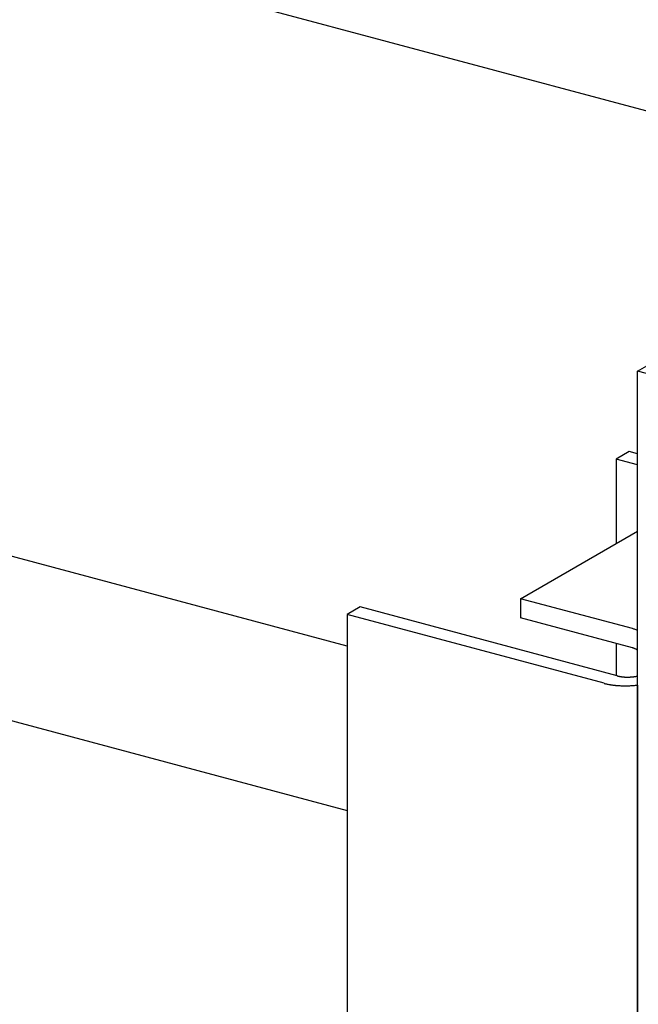
# Model space of a CAD drawing. Extents: x 50 to 4150, y 55 to 2915.
# Drawn here: x 620 to 635, y 1593 to 1617 of the extents above; entities that cross this region are included whole.
import ezdxf

# ---------------------------------------------------------------- set-up
doc = ezdxf.new("R2010")
doc.units = 0
doc.header["$LTSCALE"] = 10
doc.header["$MEASUREMENT"] = 0
doc.linetypes.add('DASHED2', pattern=[5, 2.5, -2.5])
for name, color, linetype in [('_8-1_吊り材', 7, 'CONTINUOUS'), ('_8-3_野縁', 7, 'CONTINUOUS'), ('_8-9_躯体他', 7, 'CONTINUOUS')]:
    doc.layers.add(name, color=color, linetype=linetype)

msp = doc.modelspace()

# ---------------------------------------------------------------- linework, layer by layer
at = {"layer": '_8-1_吊り材', "color": 7, "linetype": 'Continuous'}
for p, q in [((635.189, 1608.327), (641.323, 1611.868)), ((635.589, 1608.22), (635.189, 1608.327)), ((635.189, 1579.327), (635.189, 1608.327)), ((634.988, 1606.397), (634.678, 1606.218)), ((635.189, 1606.343), (634.988, 1606.397)), ((634.678, 1606.218), (634.678, 1604.198)), ((635.189, 1606.08), (634.678, 1606.218)), ((632.386, 1602.875), (635.189, 1604.494)), ((632.386, 1602.875), (632.386, 1602.415)), ((635.064, 1602.158), (632.386, 1602.875)), ((628.544, 1602.676), (628.233, 1602.497)), ((634.699, 1601.027), (628.544, 1602.676)), ((634.388, 1600.848), (628.233, 1602.497)), ((628.233, 1602.497), (628.233, 1583.951)), ((635.064, 1601.698), (632.386, 1602.415)), ((634.678, 1601.801), (634.678, 1601.033)), ((635.188, 1600.807), (635.188, 1585.218))]:
    msp.add_line(p, q, dxfattribs=at)
for centre, radius, start, end in [((634.86, 1601.398), 0.786, 72.342, 74.9916), ((634.851, 1601.37), 0.817, 69.7586, 72.3422), ((634.84, 1601.34), 0.848, 67.2394, 69.7588), ((634.828, 1601.31), 0.88, 65.7311, 67.2397), ((634.962, 1601.318), 0.393, 72.342, 74.9916), ((634.957, 1601.304), 0.408, 69.7586, 72.3422), ((634.952, 1601.289), 0.424, 67.2394, 69.7588), ((634.946, 1601.274), 0.44, 64.7823, 67.2397), ((634.939, 1601.259), 0.457, 62.3847, 64.7826), ((634.931, 1601.244), 0.473, 60.0438, 62.385), ((634.923, 1601.23), 0.49, 57.7564, 60.0441), ((634.914, 1601.216), 0.507, 57.0326, 57.7567), ((634.881, 1601.706), 0.702, 255.0096, 256.5023), ((634.894, 1601.759), 0.757, 256.5014, 257.9214), ((634.905, 1601.812), 0.811, 257.9207, 259.2769), ((634.915, 1601.864), 0.864, 259.2763, 260.5763), ((634.923, 1601.915), 0.916, 260.5757, 261.8264), ((634.93, 1601.964), 0.966, 261.8259, 263.0333), ((634.936, 1602.011), 1.013, 263.0328, 264.2026), ((634.94, 1602.054), 1.056, 264.2021, 265.3393), ((634.944, 1602.094), 1.097, 265.3389, 266.448), ((634.946, 1602.13), 1.133, 266.4476, 267.5331), ((634.947, 1602.162), 1.164, 267.5328, 268.5986), ((634.948, 1602.188), 1.191, 268.5983, 269.6482), ((634.948, 1602.21), 1.212, 269.6478, 270.6854), ((634.948, 1602.225), 1.228, 270.6851, 271.7138), ((634.948, 1602.235), 1.238, 271.7135, 272.7367), ((634.947, 1602.24), 1.242, 272.7364, 273.7572), ((634.948, 1602.238), 1.24, 273.7569, 274.7788), ((634.948, 1602.23), 1.233, 274.7785, 275.8045), ((634.95, 1602.217), 1.219, 275.8042, 276.8378), ((634.952, 1602.198), 1.2, 276.8374, 277.8819), ((634.955, 1602.174), 1.176, 277.8816, 278.9404), ((634.96, 1602.145), 1.146, 278.9401, 280.0171), ((634.966, 1602.111), 1.112, 280.0167, 281.1157), ((634.973, 1602.073), 1.073, 281.1153, 281.6256), ((634.752, 1602.205), 1.405, 255.0096, 256.5023), ((634.777, 1602.311), 1.514, 256.5014, 257.9214), ((634.8, 1602.417), 1.622, 257.9207, 259.2769), ((634.82, 1602.521), 1.728, 259.2763, 260.5763), ((634.837, 1602.623), 1.832, 260.5757, 261.8264), ((634.851, 1602.721), 1.931, 261.8259, 263.0333), ((634.862, 1602.815), 2.025, 263.0328, 264.2026), ((634.871, 1602.902), 2.113, 264.2021, 265.3393), ((634.878, 1602.982), 2.193, 265.3389, 266.448), ((634.882, 1603.054), 2.265, 266.4476, 267.5331), ((634.885, 1603.117), 2.328, 267.5328, 268.5986), ((634.886, 1603.17), 2.382, 268.5983, 269.6482), ((634.886, 1603.213), 2.424, 269.6478, 270.6854), ((634.886, 1603.244), 2.456, 270.6851, 271.7138), ((634.885, 1603.264), 2.476, 271.7135, 272.7367), ((634.885, 1603.273), 2.484, 272.7364, 273.7572), ((634.885, 1603.269), 2.48, 273.7569, 274.7788), ((634.887, 1603.254), 2.465, 274.7785, 275.8045), ((634.889, 1603.227), 2.438, 275.8042, 276.8378), ((634.894, 1603.189), 2.4, 276.8374, 277.0748)]:
    msp.add_arc(centre, radius, start, end, dxfattribs=at)
at = {"layer": '_8-3_野縁', "color": 2, "linetype": 'Continuous'}
msp.add_line((500.712, 1631.976), (628.233, 1597.806), dxfattribs=at)
at = {"layer": '_8-9_躯体他', "color": 4, "linetype": 'DASHED2'}
for p, q in [((642.663, 1612.603), (494.29, 1652.359)), ((628.233, 1601.738), (494.158, 1637.663))]:
    msp.add_line(p, q, dxfattribs=at)

doc.saveas('drawing.dxf')
